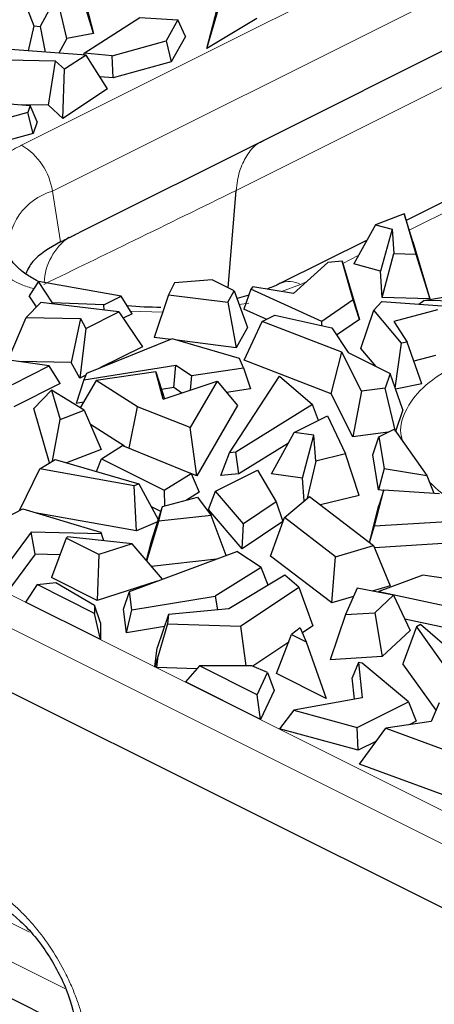
# Model space of a CAD drawing. Units: millimetres. Extents: x 0 to 420, y 0 to 297.
# Drawn here: x 79 to 86, y 66 to 80 of the extents above; entities that cross this region are included whole.
import ezdxf

# ---------------------------------------------------------------- set-up
doc = ezdxf.new("R2010")
doc.units = ezdxf.units.MM

msp = doc.modelspace()

# ---------------------------------------------------------------- linework, layer by layer
at = {"color": 8, "linetype": 'Continuous', "lineweight": 18}
for p, q in [((82.6405, 80.1121), (96.2437, 86.9137)), ((79.9669, 77.8569), (96.7048, 86.2259)), ((82.7105, 77.8675), (96.3137, 84.6691)), ((58.4347, 82.2798), (130.3159, 46.3392)), ((58.1924, 81.9026), (130.0886, 45.9545)), ((79.5058, 78.5448), (82.6405, 80.1121)), ((83.2227, 78.6664), (83.1357, 78.6192)), ((79.9669, 77.8569), (80.0879, 77.099)), ((86.0018, 77.6263), (85.2986, 77.2748)), ((84.5373, 76.8941), (84.3044, 76.7777)), ((83.6722, 76.4616), (83.391, 76.3589)), ((83.7684, 76.5097), (83.6722, 76.4616)), ((82.9005, 76.1841), (82.7581, 76.1634)), ((81.6138, 76.0486), (81.131, 76.0662)), ((79.6227, 66.785), (75.6019, 68.7953)), ((75.4524, 68.2928), (80.1549, 65.9415))]:
    msp.add_line(p, q, dxfattribs=at)
at = {"color": 7, "linetype": 'Continuous', "lineweight": 25}
for p, q in [((96.8258, 85.468), (83.2227, 78.6664)), ((79.3964, 81.0894), (79.6914, 80.3262)), ((80.3926, 80.9507), (80.5817, 80.2133)), ((80.5817, 80.2133), (80.388, 80.8449)), ((82.2751, 79.9879), (82.5287, 80.8538)), ((58.6744, 80.7068), (94.0769, 63.0055)), ((80.0338, 80.7799), (79.7849, 80.3172)), ((80.1811, 80.1398), (80.0338, 80.7799)), ((82.2751, 79.9879), (82.4566, 80.6981)), ((80.4425, 79.9195), (81.2734, 80.4529)), ((81.2734, 80.4529), (81.8425, 80.4164)), ((81.8425, 80.4164), (81.6651, 80.106)), ((81.9551, 80.1694), (81.8425, 80.4164)), ((83.0197, 80.4397), (82.2751, 79.9879)), ((79.6914, 80.3262), (79.6049, 79.9557)), ((79.6914, 80.3262), (79.7849, 80.3172)), ((79.7849, 80.3172), (79.8571, 79.9371)), ((80.5817, 80.2133), (80.1811, 80.1398)), ((80.1811, 80.1398), (80.0639, 79.9219)), ((80.8615, 79.879), (81.6651, 80.106)), ((81.6651, 80.106), (81.7397, 79.7926)), ((81.9551, 80.1694), (81.7397, 79.7926)), ((80.4701, 79.892), (79.2708, 79.9803)), ((80.4302, 79.895), (80.4425, 79.9195)), ((80.8615, 79.879), (80.4425, 79.9195)), ((80.0155, 79.8026), (79.288, 79.8144)), ((79.9076, 79.143), (80.0155, 79.8026)), ((80.1482, 79.6791), (80.0155, 79.8026)), ((80.4701, 79.892), (80.1482, 79.6791)), ((80.7918, 79.3852), (80.4701, 79.892)), ((80.8766, 79.5487), (80.8615, 79.879)), ((81.7397, 79.7926), (80.8766, 79.5487)), ((80.1228, 78.9426), (80.1482, 79.6791)), ((80.8766, 79.5487), (80.6757, 79.5681)), ((80.7918, 79.3852), (80.1228, 78.9426)), ((78.4863, 79.2238), (79.6363, 79.1397)), ((79.6004, 79.0327), (78.6744, 78.778)), ((79.9076, 79.143), (79.5007, 79.1496)), ((79.6363, 79.1397), (79.6004, 79.0327)), ((79.68, 78.7204), (79.6004, 79.0327)), ((79.7378, 78.8926), (79.6363, 79.1397)), ((80.1228, 78.9426), (79.9076, 79.143)), ((79.7378, 78.8926), (79.68, 78.7204)), ((79.68, 78.7204), (78.8575, 78.4942)), ((83.2227, 78.6664), (80.3595, 77.2348)), ((83.1357, 78.6192), (83.0913, 78.5951)), ((86.8852, 78.2361), (85.2523, 77.4196)), ((82.5927, 76.4138), (82.7105, 77.8675)), ((85.2213, 77.5164), (84.7953, 77.3555)), ((85.3531, 77.1046), (85.2213, 77.5164)), ((85.2213, 77.5164), (85.3977, 76.9168)), ((84.7953, 77.3555), (84.4679, 76.7701)), ((84.7953, 77.3555), (85.0425, 77.2891)), ((85.0425, 77.2891), (84.8687, 76.6625)), ((85.0425, 77.2891), (85.066, 76.9254)), ((84.6677, 77.1273), (83.3741, 76.4805)), ((85.3531, 77.1046), (85.6045, 76.25)), ((84.2939, 76.8108), (84.0801, 76.7929)), ((84.4621, 76.2359), (84.2939, 76.8108)), ((84.2939, 76.8108), (84.3679, 76.5776)), ((84.8942, 76.2684), (85.066, 76.9254)), ((85.066, 76.9254), (85.3977, 76.9168)), ((85.3977, 76.9168), (85.6045, 76.25)), ((84.0801, 76.7929), (83.5706, 76.3299)), ((84.8687, 76.6625), (84.4679, 76.7701)), ((82.3518, 76.5343), (81.7906, 76.4862)), ((82.6838, 76.3683), (82.3518, 76.5343)), ((84.3679, 76.5776), (84.5542, 75.9406)), ((84.8942, 76.2684), (84.8687, 76.6625)), ((79.7597, 76.5076), (79.6207, 76.2948)), ((79.9677, 76.1899), (79.7597, 76.5076)), ((80.9962, 76.2892), (79.7597, 76.5076)), ((81.7906, 76.4862), (81.7015, 76.3087)), ((82.9316, 76.3918), (82.8266, 76.0962)), ((82.9621, 76.4281), (82.9316, 76.3918)), ((83.9903, 75.9079), (82.9316, 76.3918)), ((83.5706, 76.3299), (82.9621, 76.4281)), ((79.7297, 76.1281), (79.6207, 76.2948)), ((80.7341, 76.1582), (80.9962, 76.2892)), ((81.1569, 76.0234), (80.9962, 76.2892)), ((81.7015, 76.3087), (81.4865, 75.6716)), ((81.7015, 76.3087), (82.589, 76.1974)), ((82.589, 76.1974), (82.6838, 76.3683)), ((82.6838, 76.3683), (82.8822, 75.8216)), ((82.8998, 76.3022), (82.7261, 76.2517)), ((84.4621, 76.2359), (83.9903, 75.9079)), ((84.5542, 75.9406), (84.4621, 76.2359)), ((85.6045, 76.25), (84.8942, 76.2684)), ((85.5158, 76.2214), (86.2371, 76.3463)), ((79.7936, 76.1933), (79.5746, 75.9698)), ((80.9614, 76.0548), (79.7936, 76.1933)), ((79.9643, 76.1731), (79.9677, 76.1899)), ((80.7341, 76.1582), (79.9677, 76.1899)), ((80.7419, 76.0808), (80.7341, 76.1582)), ((82.589, 76.1974), (82.7135, 75.5177)), ((83.1625, 75.9426), (82.8266, 76.0962)), ((84.5755, 75.5059), (84.7686, 76.0776)), ((84.7686, 76.0776), (84.8868, 76.2102)), ((85.1827, 75.5845), (84.7686, 76.0776)), ((84.8868, 76.2102), (85.927, 76.1341)), ((85.7191, 76.0864), (85.0702, 75.9079)), ((85.4388, 76.1698), (85.5158, 76.2214)), ((86.4103, 76.207), (85.5158, 76.2214)), ((79.3048, 75.3347), (79.5746, 75.9698)), ((79.5746, 75.9698), (80.3842, 75.9533)), ((80.3842, 75.9533), (80.2482, 75.2947)), ((80.3842, 75.9533), (80.4658, 75.807)), ((80.4658, 75.807), (80.9614, 76.0548)), ((80.9614, 76.0548), (81.3112, 75.5316)), ((81.1569, 76.0234), (81.0261, 75.958)), ((83.0986, 75.9107), (83.2881, 76.0054)), ((83.2881, 76.0054), (84.1392, 75.8146)), ((84.5542, 75.9406), (84.2131, 75.7035)), ((80.4658, 75.807), (80.3766, 75.0643)), ((82.8822, 75.8216), (82.7135, 75.5177)), ((82.8306, 75.3293), (83.0986, 75.9107)), ((84.2906, 75.4517), (83.0986, 75.9107)), ((83.9927, 75.8475), (83.9903, 75.9079)), ((84.1392, 75.8146), (84.3853, 75.4443)), ((85.0702, 75.9079), (85.2674, 75.6023)), ((81.7584, 75.6496), (80.4754, 75.1335)), ((81.7355, 75.6403), (81.4865, 75.6716)), ((82.7605, 75.3582), (81.7584, 75.6496)), ((81.3112, 75.5316), (80.6777, 75.2149)), ((82.7135, 75.5177), (81.8317, 75.6283)), ((84.8024, 75.2357), (84.5755, 75.5059)), ((85.09, 74.9113), (85.1827, 75.5845)), ((85.2674, 75.6023), (85.1827, 75.5845)), ((85.486, 74.9794), (85.2674, 75.6023)), ((79.9181, 75.2447), (78.9721, 75.3836)), ((82.8221, 75.2166), (82.7605, 75.3582)), ((84.1337, 74.8275), (84.2906, 75.4517)), ((84.5835, 74.8677), (84.2906, 75.4517)), ((84.3853, 75.4443), (85.0133, 75.1303)), ((85.6879, 75.404), (85.3679, 75.316)), ((79.3689, 74.9701), (79.9181, 75.2447)), ((80.2482, 75.2947), (79.4695, 75.3106)), ((80.0849, 74.9819), (79.9181, 75.2447)), ((80.3766, 75.0643), (80.2482, 75.2947)), ((80.4376, 75.0354), (81.8121, 75.259)), ((81.7791, 74.9233), (81.8121, 75.259)), ((81.8121, 75.259), (82.0465, 75.1007)), ((82.0465, 75.1007), (82.8221, 75.2166)), ((82.8221, 75.2166), (82.9253, 74.9021)), ((84.1337, 74.8275), (82.8306, 75.3293)), ((80.466, 75.109), (80.3766, 75.0643)), ((80.4754, 75.1335), (80.4376, 75.0354)), ((81.5123, 75.1592), (80.6196, 75.0304)), ((81.6237, 74.7468), (81.5123, 75.1592)), ((81.5123, 75.1592), (81.6433, 74.7534)), ((82.0465, 75.1007), (82.0245, 74.8825)), ((82.6142, 73.9471), (83.3591, 75.0918)), ((83.3591, 75.0918), (83.8518, 74.6682)), ((85.0133, 75.1303), (84.9385, 74.9122)), ((85.2034, 74.5878), (85.0133, 75.1303)), ((80.0849, 74.9819), (79.3891, 74.634)), ((80.4376, 75.0354), (80.3232, 74.6865)), ((80.6196, 75.0304), (80.3833, 74.6201)), ((81.2388, 74.6363), (80.6196, 75.0304)), ((81.7791, 74.9233), (81.598, 74.8939)), ((81.6237, 74.7468), (82.4262, 75.0186)), ((81.9014, 74.8408), (81.7791, 74.9233)), ((82.4262, 75.0186), (82.027, 74.3267)), ((82.4262, 75.0186), (82.7322, 74.6565)), ((82.9253, 74.9021), (82.5696, 74.849)), ((84.9385, 74.9122), (84.5835, 74.8677)), ((85.0937, 74.2676), (84.9385, 74.9122)), ((85.486, 74.9794), (85.0949, 74.8973)), ((79.9537, 74.882), (79.6871, 74.6114)), ((79.9537, 74.882), (80.0805, 74.4439)), ((80.4424, 74.5841), (79.9537, 74.882)), ((84.4548, 74.1875), (84.1337, 74.8275)), ((84.5835, 74.8677), (84.4548, 74.1875)), ((79.923, 73.7968), (79.6871, 74.6114)), ((80.4317, 74.7041), (80.3232, 74.6865)), ((81.1155, 74.0149), (81.2388, 74.6363)), ((82.027, 74.3267), (81.2388, 74.6363)), ((82.7322, 74.6565), (82.1244, 73.6031)), ((83.8518, 74.6682), (82.7057, 73.9559)), ((83.9399, 74.4297), (83.8518, 74.6682)), ((80.0805, 74.4439), (80.4424, 74.5841)), ((80.4424, 74.5841), (80.6949, 73.9971)), ((83.5801, 74.2498), (84.0757, 74.4976)), ((84.0757, 74.4976), (84.3447, 73.9309)), ((85.2034, 74.5878), (85.0937, 74.2676)), ((79.9697, 73.8252), (80.0805, 74.4439)), ((81.0435, 74.0445), (80.5354, 74.3679)), ((82.1244, 73.6031), (82.027, 74.3267)), ((83.2403, 73.6325), (83.5801, 74.2498)), ((83.8728, 74.209), (83.5801, 74.2498)), ((83.701, 73.5683), (83.8728, 74.209)), ((83.9043, 73.8231), (83.8728, 74.209)), ((84.981, 74.2534), (84.4548, 74.1875)), ((84.754, 73.9181), (84.845, 74.1854)), ((84.845, 74.1854), (85.071, 74.2985)), ((84.845, 74.1854), (84.9232, 73.7121)), ((85.071, 74.2985), (85.5588, 73.6081)), ((85.0937, 74.2676), (85.0929, 74.2675)), ((80.7024, 73.8563), (81.0132, 74.0569)), ((81.0132, 74.0569), (82.0385, 73.6364)), ((83.4925, 74.0907), (82.754, 73.6317)), ((80.6949, 73.9971), (80.1792, 73.7973)), ((82.4846, 73.6058), (82.6142, 73.9471)), ((82.7057, 73.9559), (82.6142, 73.9471)), ((82.754, 73.6317), (82.7057, 73.9559)), ((84.3447, 73.9309), (83.9043, 73.8231)), ((84.5498, 73.3098), (84.3447, 73.9309)), ((84.8405, 73.3953), (84.754, 73.9181)), ((79.7767, 73.7079), (80.0063, 73.8475)), ((80.0063, 73.8475), (81.2572, 73.4848)), ((80.6259, 73.6678), (80.7024, 73.8563)), ((80.7024, 73.8563), (81.6384, 73.3883)), ((83.9043, 73.8231), (83.775, 73.2683)), ((79.48, 73.0942), (79.7767, 73.7079)), ((81.1871, 73.4547), (79.7767, 73.7079)), ((81.6384, 73.3883), (82.0385, 73.6364)), ((82.1244, 73.6031), (82.0119, 73.6473)), ((82.0385, 73.6364), (82.1616, 73.3586)), ((82.4048, 73.3733), (83.0329, 73.6873)), ((82.754, 73.6317), (82.4846, 73.6058)), ((83.0329, 73.6873), (83.3107, 73.2143)), ((83.701, 73.5683), (83.2403, 73.6325)), ((84.9232, 73.7121), (84.8405, 73.3953)), ((84.9232, 73.7121), (85.5588, 73.6081)), ((85.5588, 73.6081), (85.6646, 73.3453)), ((81.2572, 73.4848), (81.1871, 73.4547)), ((81.2243, 72.7811), (81.1871, 73.4547)), ((81.2572, 73.4848), (81.5486, 72.9506)), ((83.7287, 73.2289), (83.701, 73.5683)), ((81.6099, 73.1433), (82.1338, 73.2828)), ((81.6384, 73.3883), (81.6431, 73.1521)), ((82.1616, 73.3586), (81.9681, 73.2387)), ((82.1338, 73.2828), (82.3403, 73.0129)), ((82.3007, 73.0993), (82.4048, 73.3733)), ((82.8214, 72.8852), (82.4048, 73.3733)), ((83.4353, 72.9789), (83.8054, 73.2942)), ((83.8054, 73.2942), (84.7626, 72.5609)), ((84.5498, 73.3098), (83.9703, 73.1679)), ((84.7809, 72.8542), (84.9186, 73.3929)), ((84.9154, 73.3831), (84.8405, 73.3953)), ((84.9186, 73.3929), (84.8426, 73.1581)), ((84.9186, 73.3929), (85.7519, 73.3397)), ((81.4457, 72.6272), (81.6099, 73.1433)), ((81.586, 73.0682), (81.4464, 73.1381)), ((81.5544, 72.9245), (81.6099, 73.1433)), ((83.3107, 73.2143), (82.8214, 72.8852)), ((83.3107, 73.2143), (83.4074, 72.9216)), ((84.7019, 72.6074), (84.8426, 73.1581)), ((78.7572, 72.724), (79.526, 73.1084)), ((79.493, 73.0919), (79.48, 73.0942)), ((79.526, 73.1084), (80.6844, 72.7604)), ((81.2243, 72.7811), (79.7114, 73.0527)), ((82.3403, 73.0129), (81.5544, 72.9245)), ((82.8006, 72.5135), (82.3007, 73.0993)), ((82.5652, 72.413), (82.3403, 73.0129)), ((81.5375, 72.9156), (81.2243, 72.7811)), ((81.3757, 72.3332), (81.5544, 72.9245)), ((83.4074, 72.9216), (82.8006, 72.5135)), ((82.8006, 72.5135), (82.8214, 72.8852)), ((83.2269, 72.4037), (83.4353, 72.9789)), ((84.1974, 72.3951), (83.4353, 72.9789)), ((84.7053, 72.6048), (84.7809, 72.8542)), ((84.7809, 72.8542), (85.8584, 72.9231)), ((79.6473, 72.7612), (79.2721, 72.2504)), ((80.6982, 72.734), (79.6473, 72.7612)), ((79.7075, 72.4316), (79.6473, 72.7612)), ((80.191, 72.6913), (80.171, 72.6729)), ((81.158, 72.5866), (80.191, 72.6913)), ((80.6844, 72.7604), (80.6982, 72.734)), ((80.7336, 72.6325), (80.6982, 72.734)), ((80.171, 72.6729), (79.9522, 72.0842)), ((80.6618, 72.4275), (80.171, 72.6729)), ((81.158, 72.5866), (80.6618, 72.4275)), ((81.612, 72.0583), (81.158, 72.5866)), ((81.3722, 72.3374), (81.4457, 72.6272)), ((84.1974, 72.3951), (84.7626, 72.5609)), ((84.7626, 72.5609), (85.0125, 71.9588)), ((85.9567, 72.601), (84.7772, 72.5256)), ((79.7075, 72.4316), (79.2876, 71.8601)), ((80.0778, 72.422), (79.7075, 72.4316)), ((80.6618, 72.4275), (80.6374, 71.7417)), ((81.1179, 71.8743), (82.7221, 72.4714)), ((83.0846, 72.2344), (82.7221, 72.4714)), ((84.1413, 71.7032), (83.2269, 72.4037)), ((82.4174, 72.358), (81.4481, 72.249)), ((84.1413, 71.7032), (84.1974, 72.3951)), ((83.0846, 72.2344), (82.398, 71.8061)), ((83.4389, 72.1212), (82.6027, 71.6169)), ((83.1882, 71.97), (83.0846, 72.2344)), ((83.6463, 71.9404), (83.4389, 72.1212)), ((85.5011, 72.1191), (84.8428, 71.8744)), ((86.447, 71.9802), (85.5011, 72.1191)), ((79.7381, 71.9768), (79.5645, 71.7174)), ((79.7381, 71.9768), (80.0181, 72.01)), ((80.5975, 71.5471), (79.7381, 71.9768)), ((80.6374, 71.7417), (79.9522, 72.0842)), ((80.0181, 72.01), (80.5975, 71.6726)), ((81.5342, 72.0293), (80.6374, 71.7417)), ((85.0125, 71.9588), (84.7438, 71.88)), ((81.027, 71.6112), (81.1179, 71.8743)), ((81.1538, 71.6007), (81.1179, 71.8743)), ((82.7785, 71.3575), (83.6463, 71.9404)), ((83.6463, 71.9404), (83.8579, 71.3614)), ((84.5209, 71.9226), (84.3442, 71.5297)), ((85.0607, 71.8193), (84.5209, 71.9226)), ((84.7817, 71.5574), (85.0607, 71.8193)), ((84.8428, 71.8744), (84.8356, 71.8624)), ((84.8428, 71.8744), (85.819, 71.6662)), ((85.0607, 71.8193), (85.3114, 71.2935)), ((80.6854, 71.157), (79.5645, 71.7174)), ((80.6854, 71.4048), (80.5975, 71.6726)), ((80.5975, 71.6726), (80.5975, 71.5471)), ((81.1538, 71.6007), (82.398, 71.8061)), ((82.398, 71.8061), (82.4315, 71.6002)), ((84.4649, 71.7982), (84.1413, 71.7032)), ((80.6854, 71.157), (80.5975, 71.5471)), ((81.0736, 71.2572), (81.027, 71.6112)), ((81.0736, 71.2572), (81.1538, 71.6007)), ((81.702, 71.5292), (81.5342, 71.0303)), ((81.702, 71.5292), (81.6842, 71.3935)), ((82.6027, 71.6169), (81.702, 71.5292)), ((84.3442, 71.5297), (84.1159, 70.8531)), ((84.3442, 71.5297), (84.7817, 71.5574)), ((84.7817, 71.5574), (84.895, 70.9025)), ((80.6854, 71.4048), (80.6854, 71.157)), ((81.6842, 71.3935), (81.5457, 70.9118)), ((81.6842, 71.3935), (82.7785, 71.3575)), ((85.8391, 71.33), (85.2322, 71.4595)), ((85.4647, 71.3811), (85.4044, 71.346)), ((86.19, 70.7556), (85.4647, 71.3811)), ((81.6421, 71.351), (81.0736, 71.2572)), ((82.7785, 71.3575), (82.8543, 70.7625)), ((83.3146, 70.647), (83.5408, 71.232)), ((83.6684, 71.3314), (83.5408, 71.232)), ((83.5408, 71.232), (83.7585, 71.1231)), ((83.6684, 71.3314), (83.7585, 71.1231)), ((83.8579, 71.3614), (83.701, 71.256)), ((85.3114, 71.2935), (84.895, 70.9025)), ((85.4044, 71.346), (85.2028, 70.7919)), ((85.4044, 71.346), (85.9108, 70.6408)), ((83.4971, 71.1191), (82.9589, 70.7576)), ((83.7585, 71.1231), (84.0592, 70.2748)), ((81.4974, 70.7509), (81.5342, 71.0303)), ((81.5457, 70.9118), (81.4974, 70.7509)), ((81.525, 70.7372), (81.5457, 70.9118)), ((84.895, 70.9025), (84.1159, 70.8531)), ((84.5404, 70.8129), (84.4464, 70.5866)), ((84.5404, 70.8129), (84.5949, 70.2874)), ((84.5932, 70.806), (84.5404, 70.8129)), ((85.2893, 70.2268), (84.5932, 70.806)), ((85.6985, 70.1016), (85.2028, 70.7919)), ((81.525, 70.7372), (81.4974, 70.7509)), ((82.1269, 70.7174), (81.525, 70.7372)), ((82.1667, 70.7625), (81.9545, 70.5224)), ((83.0261, 70.3328), (82.1667, 70.7625)), ((82.9474, 70.7625), (82.1667, 70.7625)), ((83.1818, 70.6618), (82.9474, 70.7625)), ((83.0261, 70.3328), (83.1818, 70.6618)), ((83.1818, 70.6618), (83.2797, 70.3937)), ((84.0592, 70.2748), (83.3146, 70.647)), ((83.0754, 69.962), (81.9545, 70.5224)), ((84.4796, 70.2663), (84.4464, 70.5866)), ((83.2797, 70.3937), (83.0754, 69.962)), ((83.0754, 69.962), (83.0261, 70.3328)), ((84.5949, 70.2874), (83.5733, 70.0998)), ((84.5205, 69.8424), (85.2893, 70.2268)), ((85.2893, 70.2268), (85.4, 69.9359)), ((85.7472, 70.2133), (85.6247, 69.9324)), ((83.5733, 70.0998), (83.3607, 69.8235)), ((83.5733, 70.0998), (84.5205, 69.8424)), ((85.6247, 69.9324), (84.9494, 69.8335)), ((85.4, 69.9359), (85.297, 69.8844)), ((84.5362, 69.504), (83.3607, 69.8235)), ((84.5362, 69.504), (84.5205, 69.8424)), ((84.5563, 69.2955), (84.9494, 69.8335)), ((84.9494, 69.8335), (85.868, 69.4953)), ((84.8079, 69.6399), (84.5362, 69.504)), ((85.9529, 68.7812), (84.5563, 69.2955)), ((75.0881, 67.927), (80.3345, 65.3038))]:
    msp.add_line(p, q, dxfattribs=at)
at = {"color": 8, "linetype": 'Continuous', "lineweight": 18}
for centre, radius, start, end in [((79.0136, 77.7163), 0.9636, 8.387, 59.28411), ((80.2167, 76.9831), 0.9088, 105.95451, 184.48871), ((80.7376, 76.4443), 0.8962, 125.91118, 176.885), ((83.5053, 76.1883), 0.3202, 58.58204, 114.70649)]:
    msp.add_arc(centre, radius, start, end, dxfattribs=at)
for points, knots in [([(83.0913, 78.5951), (83.069, 78.5842), (82.9798, 78.5402), (82.8646, 78.3915), (82.7516, 78.161), (82.7242, 77.9653), (82.7105, 77.8675)], [0, 0, 0, 0, 0.0996312, 0.3997526, 0.699874, 1, 1, 1, 1]), ([(78.9705, 78.1782), (78.9863, 78.1932), (79.0179, 78.2232), (79.0692, 78.267), (79.123, 78.3098), (79.1797, 78.3516), (79.2392, 78.3923), (79.3015, 78.4321), (79.3667, 78.4707), (79.4346, 78.5085), (79.482, 78.5326), (79.5058, 78.5448)], [0, 0, 0, 0, 0.1117277, 0.2229937, 0.3339289, 0.4446651, 0.5553349, 0.6660711, 0.7770063, 0.8882723, 1, 1, 1, 1]), ([(82.7105, 77.8675), (82.2017, 77.6182), (81.2461, 77.1499), (80.2877, 76.683), (79.8396, 76.4647)], [0, 0, 0, 0, 0.5324434, 1, 1, 1, 1]), ([(79.6882, 76.3982), (79.6253, 76.4183), (79.3454, 76.5076), (79.1895, 76.659), (79.0686, 76.7763)], [0, 0, 0, 0, 0.224683, 1, 1, 1, 1]), ([(85.2037, 74.1107), (85.1907, 74.1525), (85.139, 74.319), (85.2456, 74.6147), (85.511, 74.9682), (85.8291, 75.1605), (85.9856, 75.2551)], [0, 0, 0, 0, 0.1013796, 0.4041332, 0.7068868, 1, 1, 1, 1]), ([(86.2172, 73.1337), (86.1543, 73.1538), (85.8743, 73.2431), (85.7184, 73.3945), (85.5976, 73.5118)], [0, 0, 0, 0, 0.224683, 1, 1, 1, 1]), ([(78.8968, 67.5305), (78.9147, 67.5214), (78.9503, 67.5032), (79.0037, 67.4731), (79.0571, 67.441), (79.1104, 67.4067), (79.1925, 67.3506), (79.3028, 67.2669), (79.4406, 67.1467), (79.5761, 67.0124), (79.7532, 66.8134), (79.9592, 66.5358), (80.1344, 66.232), (80.2518, 65.982), (80.3266, 65.7956), (80.3888, 65.6106), (80.4324, 65.4508), (80.4622, 65.3148), (80.4825, 65.2019), (80.4917, 65.1281), (80.4964, 65.0912)], [0, 0, 0, 0, 0.0235015, 0.0469644, 0.0704175, 0.0938893, 0.1174084, 0.1792036, 0.2410567, 0.3051402, 0.3692841, 0.4997946, 0.6303395, 0.6944702, 0.7586622, 0.8205253, 0.8824476, 0.921641, 0.960781, 1, 1, 1, 1])]:
    msp.add_open_spline(points, degree=3, knots=knots, dxfattribs=at)
at = {"color": 7, "linetype": 'Continuous', "lineweight": 25}
for points, knots in [([(80.088, 77.0989), (80.1013, 77.1054), (80.1109, 77.1106), (80.1329, 77.1213), (80.144, 77.1272), (80.1663, 77.1381), (80.1776, 77.1439), (80.2002, 77.1553), (80.2116, 77.1606), (80.2457, 77.1782), (80.2686, 77.1895), (80.3143, 77.212), (80.3365, 77.2234), (80.3595, 77.2349)], [0, 0, 0, 0, 0.125, 0.125, 0.25, 0.25, 0.375, 0.375, 0.5, 0.5, 0.75, 0.75, 1, 1, 1, 1]), ([(80.0879, 77.099), (79.9269, 77.0075), (79.6785, 76.8663), (79.5972, 76.6851), (79.5686, 76.6214)], [0, 0, 0, 0, 0.6483223, 1, 1, 1, 1]), ([(79.7583, 76.5054), (79.6988, 76.5388), (79.5731, 76.6093), (79.4417, 76.7174), (79.3545, 76.8146), (79.3189, 76.8798), (79.3158, 76.896), (79.3145, 76.9026)], [0, 0, 0, 0, 0.1920814, 0.4062328, 0.6211011, 0.8445206, 1, 1, 1, 1]), ([(83.3707, 76.4811), (83.3594, 76.4747), (83.3047, 76.4433), (83.2302, 76.416), (83.171, 76.3944)], [0, 0, 0, 0, 0.2062791, 1, 1, 1, 1]), ([(81.589, 76.1194), (81.4201, 76.122), (81.2495, 76.1246), (81.0856, 76.144), (81.0839, 76.1442)], [0, 0, 0, 0, 0.9894761, 1, 1, 1, 1]), ([(79.0265, 67.2825), (79.1829, 67.1841), (79.4967, 66.9869), (79.9157, 66.4634), (80.2364, 65.8479), (80.314, 65.4351), (80.3529, 65.2282)], [0, 0, 0, 0, 0.2478617, 0.4971513, 0.7479186, 1, 1, 1, 1])]:
    msp.add_open_spline(points, degree=3, knots=knots, dxfattribs=at)

doc.saveas('drawing.dxf')
